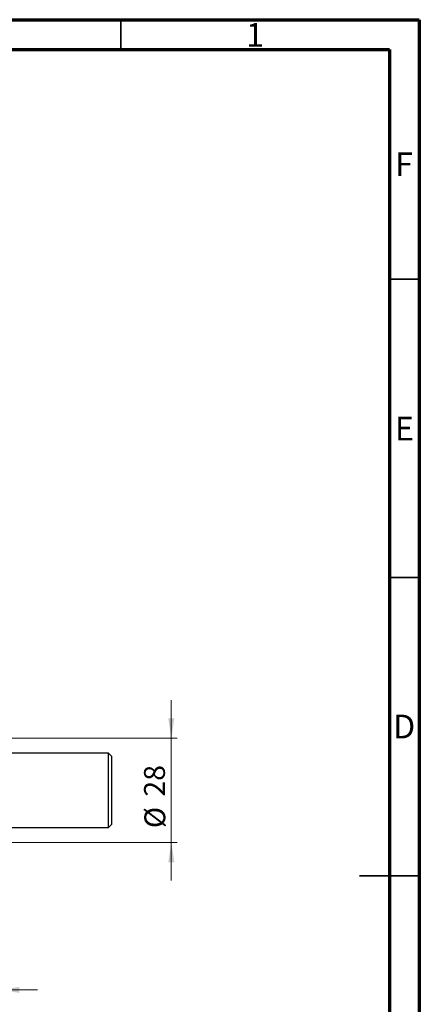
# Model space of a CAD drawing. Units: millimetres. Extents: x 15 to 421, y 5 to 292.
# Drawn here: x 348 to 415, y 127 to 292 of the extents above; entities that cross this region are included whole.
import ezdxf

# ---------------------------------------------------------------- set-up
doc = ezdxf.new("R2010")
doc.units = ezdxf.units.MM
doc.styles.add('SLDTEXTSTYLE0', font='TXT', dxfattribs={"width": 0.75})
doc.dimstyles.new('SLDDIMSTYLE2', dxfattribs={"dimtxt": 3.5, "dimasz": 3.302, "dimexe": 0, "dimexo": 0.0625, "dimgap": 0.875, "dimtad": 1, "dimdec": 0, "dimlfac": 1.6, "dimrnd": 1e-09, "dimzin": 12, "dimdsep": 46, "dimtxsty": 'SLDTEXTSTYLE0', "dimsah": 1, "dimcen": 0.09, "dimadec": 0, "dimazin": 3, "dimtfac": 1, "dimtdec": 0, "dimtmove": 0, "dimatfit": 0, "dimfxl": 1, "dimfrac": 2, "dimtolj": 1, "dimtzin": 12, "dimarcsym": 0})

# ---------------------------------------------------------------- blocks, each defined once
blk = doc.blocks.new('_D_10')
at = {"color": 7, "linetype": 'Continuous', "lineweight": 0}
for p, q in [((344.69, 155.84), (344.69, 128.37)), ((338.44, 138.37), (338.44, 128.37)), ((338.44, 129.37), (332.09, 129.37)), ((338.44, 129.37), (344.69, 129.37)), ((344.69, 129.37), (351.04, 129.37))]:
    blk.add_line(p, q, dxfattribs=at)
at = {"color": 7, "linetype": 'Continuous', "lineweight": 18}
for points in [[(338.44, 129.37), (335.14, 129.88), (335.14, 128.86)], [(344.69, 129.37), (347.99, 128.86), (347.99, 129.88)]]:
    blk.add_solid(points, dxfattribs=at)
at = {"color": 7, "linetype": 'Continuous', "lineweight": 18, "insert": (340.25, 133.88), "char_height": 3.5, "attachment_point": 1, "style": 'SLDTEXTSTYLE0'}
blk.add_mtext('10', dxfattribs=at)
blk = doc.blocks.new('_D_14')
at = {"color": 7, "linetype": 'Continuous', "lineweight": 0}
for p, q in [((373.44, 171.56), (373.44, 177.91)), ((341.63, 171.56), (374.44, 171.56)), ((373.44, 154.06), (373.44, 171.56)), ((341.63, 154.06), (374.44, 154.06)), ((373.44, 154.06), (373.44, 147.71))]:
    blk.add_line(p, q, dxfattribs=at)
at = {"color": 7, "linetype": 'Continuous', "lineweight": 18}
for points in [[(373.44, 171.56), (373.95, 174.86), (372.93, 174.86)], [(373.44, 154.06), (372.93, 150.76), (373.95, 150.76)]]:
    blk.add_solid(points, dxfattribs=at)
at = {"color": 7, "linetype": 'Continuous', "lineweight": 18, "char_height": 3.5, "attachment_point": 1, "rotation": 90, "style": 'SLDTEXTSTYLE0'}
for s, insert in [('28', (368.87, 161.76)), ('%%c', (368.93, 156.48))]:
    blk.add_mtext(s, dxfattribs=dict(at, insert=insert))

msp = doc.modelspace()

# ---------------------------------------------------------------- linework, layer by layer
at = {"color": 7, "linetype": 'Continuous', "lineweight": 70}
for p, q in [((15, 292), (415, 292)), ((415, 292), (415, 5)), ((20, 287), (410, 287)), ((410, 287), (410, 10))]:
    msp.add_line(p, q, dxfattribs=at)
at = {"color": 7, "linetype": 'Continuous', "lineweight": 35}
for p, q in [((365, 287), (365, 292)), ((410, 248.5), (415, 248.5)), ((410, 198.5), (415, 198.5)), ((415, 148.5), (405, 148.5)), ((410, 148.5), (415, 148.5))]:
    msp.add_line(p, q, dxfattribs=at)
at = {"color": 7, "linetype": 'Continuous', "lineweight": 25}
for p, q in [((362.94, 169.06), (344.69, 169.06)), ((363.44, 168.56), (362.94, 169.06)), ((362.94, 162.81), (362.94, 169.06)), ((363.44, 168.56), (363.44, 162.81)), ((362.94, 156.56), (362.94, 162.81)), ((363.44, 162.81), (363.44, 157.06)), ((362.94, 156.56), (363.44, 157.06)), ((344.69, 156.56), (362.94, 156.56))]:
    msp.add_line(p, q, dxfattribs=at)

# ---------------------------------------------------------------- texts
at = {"color": 7, "linetype": 'Continuous', "lineweight": 0, "char_height": 3.9688, "attachment_point": 2, "style": 'SLDTEXTSTYLE0'}
for s, insert in [('1', (387.46, 291.4462)), ('F', (412.4577, 269.7458)), ('E', (412.5078, 225.4462)), ('D', (412.4527, 175.4958))]:
    msp.add_mtext(s, dxfattribs=dict(at, insert=insert))

# ---------------------------------------------------------------- dimensions: what is measured, and where the dimension line sits
at = {"color": 7, "linetype": 'Continuous', "lineweight": 18}
dim = msp.add_linear_dim(base=(373.44, 171.56), p1=(340.6275, 154.06), p2=(340.6275, 171.56), angle=90, text='%%c<>', dimstyle='SLDDIMSTYLE2', dxfattribs=at)
dim.commit()
dim.dimension.update_dxf_attribs({"geometry": '_D_14', "text_midpoint": (373.44, 161.7092), "dimtype": 160})
dim = msp.add_linear_dim(base=(344.69, 129.3725), p1=(338.44, 139.3725), p2=(344.69, 156.8413), dimstyle='SLDDIMSTYLE2', dxfattribs=at)
dim.commit()
dim.dimension.update_dxf_attribs({"geometry": '_D_10', "text_midpoint": (342.8356, 129.3725), "dimtype": 160})

doc.saveas('drawing.dxf')
